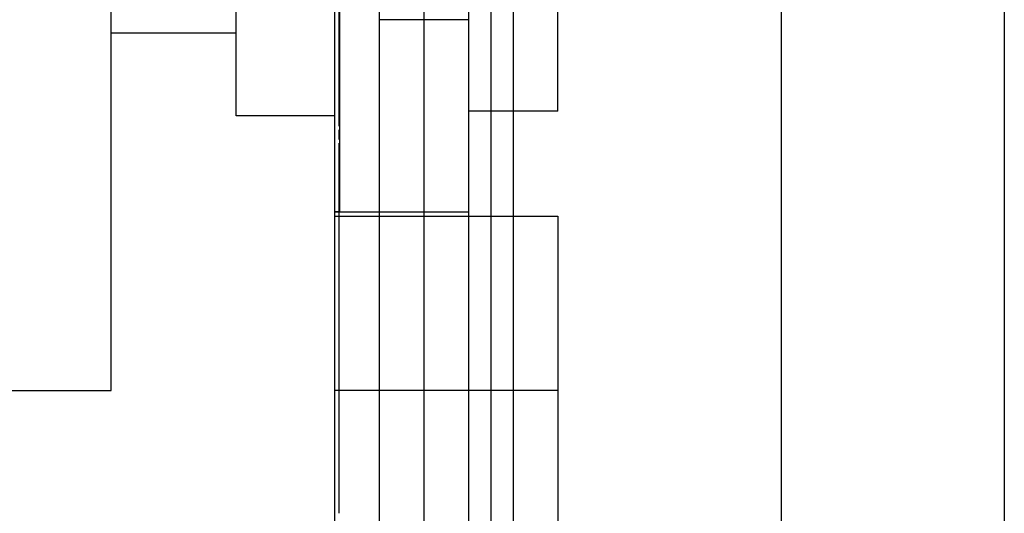
# Model space of a CAD drawing. Units: millimetres. Extents: x -118 to 59, y -197 to 153.
# Drawn here: x 22 to 44, y -37 to -26 of the extents above; entities that cross this region are included whole.
import ezdxf

# ---------------------------------------------------------------- set-up
doc = ezdxf.new("R2010")
doc.units = ezdxf.units.MM
doc.layers.add('MAIN-1', color=7, linetype='Continuous')
doc.layers.add('MAIN-2', color=7, linetype='Continuous')

msp = doc.modelspace()

# ---------------------------------------------------------------- linework, layer by layer
at = {"layer": 'MAIN-1'}
for p, q in [((43.764, 153.16), (43.764, -196.84)), ((23.764, -34.34), (23.764, -21.84)), ((38.764, -21.84), (38.764, -96.84)), ((13.764, -34.34), (23.764, -34.34))]:
    msp.add_line(p, q, dxfattribs=at)
at = {"layer": 'MAIN-2'}
for p, q in [((30.764, 153.16), (30.764, -196.84)), ((31.764, 153.16), (31.764, -196.84)), ((32.264, 153.16), (32.264, -196.84)), ((28.764, 128.16), (28.764, -171.84)), ((30.764, 128.16), (30.764, -171.84)), ((32.264, 128.16), (32.264, -171.84)), ((32.764, 128.16), (32.764, -171.84)), ((33.764, -28.09), (33.764, -18.422)), ((26.564, -28.19), (26.564, -21.84)), ((28.764, -21.84), (28.764, -96.84)), ((29.764, -21.84), (29.764, -96.84)), ((29.764, -21.952), (29.764, -96.816)), ((28.864, -25.439), (28.864, -26.571)), ((28.889, -30.34), (28.889, -25.84)), ((31.764, -26.04), (29.764, -26.04)), ((26.564, -26.34), (23.764, -26.34)), ((28.864, -26.571), (28.864, -28.203)), ((28.764, -28.19), (26.564, -28.19)), ((28.864, -28.186), (28.864, -28.421)), ((33.764, -28.09), (31.764, -28.09)), ((28.864, -28.509), (28.864, -28.722)), ((28.864, -28.805), (28.864, -29.018)), ((28.864, -29.018), (28.864, -32.558)), ((28.764, -30.342), (28.781, -30.341)), ((28.781, -30.341), (28.764, -30.342)), ((28.781, -30.341), (28.799, -30.341)), ((28.799, -30.341), (28.781, -30.341)), ((28.799, -30.341), (28.817, -30.34)), ((28.817, -30.34), (28.799, -30.341)), ((28.817, -30.34), (28.835, -30.34)), ((28.835, -30.34), (28.817, -30.34)), ((28.835, -30.34), (28.853, -30.34)), ((28.853, -30.34), (28.835, -30.34)), ((28.853, -30.34), (28.871, -30.34)), ((28.871, -30.34), (28.853, -30.34)), ((28.871, -30.34), (28.889, -30.34)), ((28.889, -30.34), (28.871, -30.34)), ((28.889, -30.34), (31.764, -30.34)), ((28.764, -30.44), (33.764, -30.44)), ((33.764, -30.44), (33.764, -34.34)), ((28.764, -32.558), (28.764, -32.558)), ((28.864, -32.558), (28.864, -34.936)), ((28.864, -32.558), (28.864, -32.558)), ((23.764, -34.34), (23.764, -34.34)), ((23.764, -34.34), (23.764, -34.34)), ((23.764, -34.34), (23.764, -34.34)), ((31.764, -34.34), (28.764, -34.34)), ((31.764, -34.34), (28.764, -34.34)), ((33.764, -34.34), (28.764, -34.34)), ((33.764, -34.34), (28.764, -34.34)), ((33.764, -34.34), (33.764, -38.24)), ((28.864, -34.936), (28.864, -36.237)), ((28.764, -36.237), (28.764, -36.237)), ((28.864, -36.237), (28.864, -36.237)), ((28.864, -36.237), (28.864, -36.551)), ((28.764, -36.551), (28.764, -36.551)), ((28.864, -36.551), (28.864, -36.551)), ((28.864, -36.551), (28.864, -37.09))]:
    msp.add_line(p, q, dxfattribs=at)

doc.saveas('drawing.dxf')
